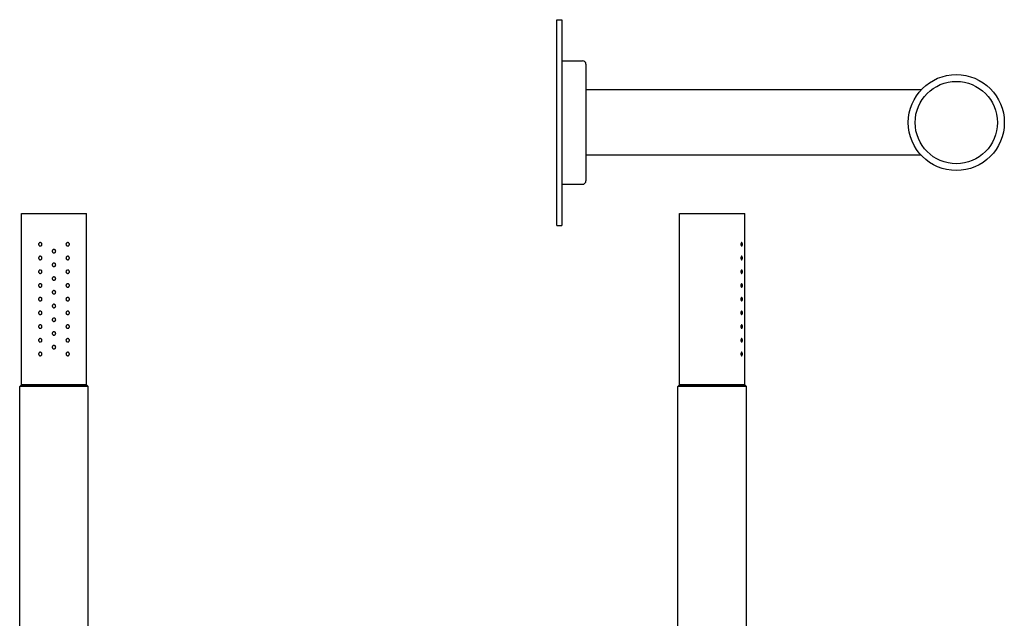
# Model space of a CAD drawing. Extents: x -73 to 858, y 447 to 1095.
# Drawn here: x 489 to 776, y 921 to 1095 of the extents above; entities that cross this region are included whole.
import ezdxf

# ---------------------------------------------------------------- set-up
doc = ezdxf.new("R2010")
doc.units = 0
doc.header["$LTSCALE"] = 10
doc.layers.get('0').update_dxf_attribs({"color": 2, "linetype": 'CONTINUOUS'})

msp = doc.modelspace()

# ---------------------------------------------------------------- linework, layer by layer
for p, q in [((645.16, 1035.27), (645.16, 1095.27)), ((645.16, 1095.27), (646.66, 1095.27)), ((646.66, 1095.27), (646.66, 1035.27)), ((646.66, 1083.27), (652.66, 1083.27)), ((653.66, 1082.27), (653.66, 1048.27)), ((751.37, 1074.77), (653.66, 1074.77)), ((751.37, 1055.77), (653.66, 1055.77)), ((646.66, 1047.27), (652.66, 1047.27)), ((489.01, 1038.77), (508.01, 1038.77)), ((489.01, 988.77), (489.01, 1038.77)), ((508.01, 988.77), (508.01, 1038.77)), ((680.96, 1038.77), (690.46, 1038.77)), ((680.96, 988.77), (680.96, 1038.77)), ((690.46, 1038.77), (699.96, 1038.77)), ((699.96, 1028.27), (699.96, 1038.77)), ((645.16, 1035.27), (646.66, 1035.27)), ((699.96, 1024.27), (699.96, 1027.27)), ((699.96, 1020.27), (699.96, 1023.27)), ((699.96, 1016.27), (699.96, 1019.27)), ((699.96, 1012.27), (699.96, 1015.27)), ((699.96, 1008.27), (699.96, 1011.27)), ((699.96, 1004.27), (699.96, 1007.27)), ((699.96, 1000.27), (699.96, 1003.27)), ((699.96, 988.77), (699.96, 999.27)), ((489.01, 988.77), (488.51, 988.27)), ((508.51, 988.27), (488.51, 988.27)), ((488.51, 872.77), (488.51, 988.27)), ((489.01, 988.77), (508.01, 988.77)), ((508.01, 988.77), (489.01, 988.77)), ((508.01, 988.77), (508.51, 988.27)), ((508.51, 872.77), (508.51, 988.27)), ((680.96, 988.77), (680.46, 988.27)), ((690.46, 988.27), (680.46, 988.27)), ((680.46, 912.77), (680.46, 988.27)), ((680.96, 988.77), (690.46, 988.77)), ((690.46, 988.77), (680.96, 988.77)), ((690.46, 988.77), (699.96, 988.77)), ((699.96, 988.77), (690.46, 988.77)), ((700.46, 988.27), (690.46, 988.27)), ((699.96, 988.77), (700.46, 988.27)), ((700.46, 915.77), (700.46, 988.27))]:
    msp.add_line(p, q)
for radius in [14, 12]:
    msp.add_circle((761.66, 1065.27), radius)
for centre, start, end in [((652.66, 1082.27), 0, 90), ((652.66, 1048.27), 270, 0)]:
    msp.add_arc(centre, 1, start, end)
for points, knots in [([(495.01, 1029.77), (495.01, 1029.71), (495, 1029.64), (494.95, 1029.52), (494.91, 1029.46), (494.83, 1029.37), (494.77, 1029.33), (494.64, 1029.28), (494.58, 1029.27), (494.45, 1029.27), (494.38, 1029.28), (494.26, 1029.33), (494.2, 1029.37), (494.11, 1029.46), (494.07, 1029.52), (494.03, 1029.64), (494.01, 1029.7), (494.01, 1029.83), (494.03, 1029.9), (494.07, 1030.02), (494.11, 1030.07), (494.2, 1030.16), (494.26, 1030.2), (494.38, 1030.25), (494.45, 1030.27), (494.58, 1030.27), (494.64, 1030.26), (494.77, 1030.2), (494.83, 1030.16), (494.91, 1030.07), (494.95, 1030.02), (495, 1029.9), (495.01, 1029.83), (495.01, 1029.77)], [0, 0, 0, 0, 0.187258, 0.187258, 0.374516, 0.374516, 0.581186, 0.581186, 0.787856, 0.787856, 0.998956, 0.998956, 1.210056, 1.210056, 1.397861, 1.397861, 1.585666, 1.585666, 1.77347, 1.77347, 1.961275, 1.961275, 2.172375, 2.172375, 2.383475, 2.383475, 2.590145, 2.590145, 2.796815, 2.796815, 2.984073, 2.984073, 3.171331, 3.171331, 3.171331, 3.171331]), ([(499.01, 1027.77), (499.01, 1027.7), (499, 1027.64), (498.95, 1027.51), (498.91, 1027.46), (498.82, 1027.37), (498.77, 1027.33), (498.64, 1027.28), (498.58, 1027.27), (498.45, 1027.27), (498.38, 1027.28), (498.26, 1027.33), (498.2, 1027.37), (498.12, 1027.46), (498.08, 1027.51), (498.03, 1027.64), (498.01, 1027.7), (498.01, 1027.83), (498.03, 1027.9), (498.08, 1028.02), (498.12, 1028.08), (498.2, 1028.17), (498.26, 1028.2), (498.38, 1028.25), (498.45, 1028.27), (498.58, 1028.27), (498.64, 1028.25), (498.77, 1028.2), (498.82, 1028.17), (498.91, 1028.08), (498.95, 1028.02), (499, 1027.9), (499.01, 1027.83), (499.01, 1027.77)], [0, 0, 0, 0, 0.188381, 0.188381, 0.376761, 0.376761, 0.565142, 0.565142, 0.753523, 0.753523, 0.941903, 0.941903, 1.130284, 1.130284, 1.318665, 1.318665, 1.507045, 1.507045, 1.695426, 1.695426, 1.883807, 1.883807, 2.072188, 2.072188, 2.260568, 2.260568, 2.448949, 2.448949, 2.637329, 2.637329, 2.82571, 2.82571, 3.014091, 3.014091, 3.014091, 3.014091]), ([(503.01, 1029.77), (503.01, 1029.7), (503, 1029.64), (502.95, 1029.52), (502.92, 1029.46), (502.83, 1029.37), (502.77, 1029.33), (502.64, 1029.28), (502.58, 1029.27), (502.45, 1029.27), (502.38, 1029.28), (502.26, 1029.33), (502.2, 1029.37), (502.11, 1029.46), (502.07, 1029.52), (502.03, 1029.64), (502.01, 1029.71), (502.01, 1029.83), (502.03, 1029.9), (502.07, 1030.02), (502.11, 1030.07), (502.2, 1030.16), (502.26, 1030.2), (502.38, 1030.26), (502.45, 1030.27), (502.58, 1030.27), (502.64, 1030.25), (502.77, 1030.2), (502.83, 1030.16), (502.92, 1030.07), (502.95, 1030.02), (503, 1029.9), (503.01, 1029.83), (503.01, 1029.77)], [0, 0, 0, 0, 0.187805, 0.187805, 0.37561, 0.37561, 0.58671, 0.58671, 0.797809, 0.797809, 1.004479, 1.004479, 1.21115, 1.21115, 1.398408, 1.398408, 1.585666, 1.585666, 1.772923, 1.772923, 1.960181, 1.960181, 2.166852, 2.166852, 2.373522, 2.373522, 2.584621, 2.584621, 2.795721, 2.795721, 2.983526, 2.983526, 3.171331, 3.171331, 3.171331, 3.171331]), ([(699.29, 1029.77), (699.29, 1029.71), (699.28, 1029.64), (699.26, 1029.52), (699.25, 1029.46), (699.21, 1029.37), (699.19, 1029.33), (699.13, 1029.28), (699.1, 1029.27), (699.04, 1029.27), (699.01, 1029.28), (698.95, 1029.33), (698.92, 1029.37), (698.88, 1029.46), (698.86, 1029.52), (698.83, 1029.64), (698.82, 1029.7), (698.82, 1029.83), (698.83, 1029.9), (698.86, 1030.02), (698.88, 1030.07), (698.92, 1030.16), (698.95, 1030.2), (699.01, 1030.25), (699.04, 1030.27), (699.1, 1030.27), (699.13, 1030.26), (699.19, 1030.2), (699.21, 1030.16), (699.25, 1030.07), (699.26, 1030.02), (699.28, 1029.9), (699.29, 1029.83), (699.29, 1029.77)], [0, 0, 0, 0, 0.187258, 0.187258, 0.374516, 0.374516, 0.581186, 0.581186, 0.787856, 0.787856, 0.998956, 0.998956, 1.210056, 1.210056, 1.397861, 1.397861, 1.585666, 1.585666, 1.77347, 1.77347, 1.961275, 1.961275, 2.172375, 2.172375, 2.383475, 2.383475, 2.590145, 2.590145, 2.796815, 2.796815, 2.984073, 2.984073, 3.171331, 3.171331, 3.171331, 3.171331]), ([(699.96, 1027.27), (699.96, 1027.27), (699.96, 1027.28), (699.95, 1027.33), (699.95, 1027.37), (699.95, 1027.46), (699.95, 1027.51), (699.95, 1027.64), (699.94, 1027.7), (699.94, 1027.83), (699.95, 1027.9), (699.95, 1028.02), (699.95, 1028.08), (699.95, 1028.17), (699.95, 1028.2), (699.96, 1028.25), (699.96, 1028.27), (699.96, 1028.27)], [0.753523, 0.753523, 0.753523, 0.753523, 0.941903, 0.941903, 1.130284, 1.130284, 1.318665, 1.318665, 1.507045, 1.507045, 1.695426, 1.695426, 1.883807, 1.883807, 2.072188, 2.072188, 2.260568, 2.260568, 2.260568, 2.260568]), ([(495.01, 1025.77), (495.01, 1025.71), (495, 1025.64), (494.95, 1025.52), (494.91, 1025.46), (494.83, 1025.37), (494.77, 1025.33), (494.64, 1025.28), (494.58, 1025.27), (494.45, 1025.27), (494.38, 1025.28), (494.26, 1025.33), (494.2, 1025.37), (494.11, 1025.46), (494.07, 1025.52), (494.03, 1025.64), (494.01, 1025.7), (494.01, 1025.83), (494.03, 1025.9), (494.07, 1026.02), (494.11, 1026.07), (494.2, 1026.16), (494.26, 1026.2), (494.38, 1026.25), (494.45, 1026.27), (494.58, 1026.27), (494.64, 1026.26), (494.77, 1026.2), (494.83, 1026.16), (494.91, 1026.07), (494.95, 1026.02), (495, 1025.9), (495.01, 1025.83), (495.01, 1025.77)], [0, 0, 0, 0, 0.187258, 0.187258, 0.374516, 0.374516, 0.581186, 0.581186, 0.787856, 0.787856, 0.998956, 0.998956, 1.210056, 1.210056, 1.397861, 1.397861, 1.585666, 1.585666, 1.77347, 1.77347, 1.961275, 1.961275, 2.172375, 2.172375, 2.383475, 2.383475, 2.590145, 2.590145, 2.796815, 2.796815, 2.984073, 2.984073, 3.171331, 3.171331, 3.171331, 3.171331]), ([(503.01, 1025.77), (503.01, 1025.7), (503, 1025.64), (502.95, 1025.52), (502.92, 1025.46), (502.83, 1025.37), (502.77, 1025.33), (502.64, 1025.28), (502.58, 1025.27), (502.45, 1025.27), (502.38, 1025.28), (502.26, 1025.33), (502.2, 1025.37), (502.11, 1025.46), (502.07, 1025.52), (502.03, 1025.64), (502.01, 1025.71), (502.01, 1025.83), (502.03, 1025.9), (502.07, 1026.02), (502.11, 1026.07), (502.2, 1026.16), (502.26, 1026.2), (502.38, 1026.26), (502.45, 1026.27), (502.58, 1026.27), (502.64, 1026.25), (502.77, 1026.2), (502.83, 1026.16), (502.92, 1026.07), (502.95, 1026.02), (503, 1025.9), (503.01, 1025.83), (503.01, 1025.77)], [0, 0, 0, 0, 0.187805, 0.187805, 0.37561, 0.37561, 0.58671, 0.58671, 0.797809, 0.797809, 1.004479, 1.004479, 1.21115, 1.21115, 1.398408, 1.398408, 1.585666, 1.585666, 1.772923, 1.772923, 1.960181, 1.960181, 2.166852, 2.166852, 2.373522, 2.373522, 2.584621, 2.584621, 2.795721, 2.795721, 2.983526, 2.983526, 3.171331, 3.171331, 3.171331, 3.171331]), ([(699.29, 1025.77), (699.29, 1025.71), (699.28, 1025.64), (699.26, 1025.52), (699.25, 1025.46), (699.21, 1025.37), (699.19, 1025.33), (699.13, 1025.28), (699.1, 1025.27), (699.04, 1025.27), (699.01, 1025.28), (698.95, 1025.33), (698.92, 1025.37), (698.88, 1025.46), (698.86, 1025.52), (698.83, 1025.64), (698.82, 1025.7), (698.82, 1025.83), (698.83, 1025.9), (698.86, 1026.02), (698.88, 1026.07), (698.92, 1026.16), (698.95, 1026.2), (699.01, 1026.25), (699.04, 1026.27), (699.1, 1026.27), (699.13, 1026.26), (699.19, 1026.2), (699.21, 1026.16), (699.25, 1026.07), (699.26, 1026.02), (699.28, 1025.9), (699.29, 1025.83), (699.29, 1025.77)], [0, 0, 0, 0, 0.187258, 0.187258, 0.374516, 0.374516, 0.581186, 0.581186, 0.787856, 0.787856, 0.998956, 0.998956, 1.210056, 1.210056, 1.397861, 1.397861, 1.585666, 1.585666, 1.77347, 1.77347, 1.961275, 1.961275, 2.172375, 2.172375, 2.383475, 2.383475, 2.590145, 2.590145, 2.796815, 2.796815, 2.984073, 2.984073, 3.171331, 3.171331, 3.171331, 3.171331]), ([(495.01, 1021.77), (495.01, 1021.71), (495, 1021.64), (494.95, 1021.52), (494.91, 1021.46), (494.83, 1021.37), (494.77, 1021.33), (494.64, 1021.28), (494.58, 1021.27), (494.45, 1021.27), (494.38, 1021.28), (494.26, 1021.33), (494.2, 1021.37), (494.11, 1021.46), (494.07, 1021.52), (494.03, 1021.64), (494.01, 1021.7), (494.01, 1021.83), (494.03, 1021.9), (494.07, 1022.02), (494.11, 1022.07), (494.2, 1022.16), (494.26, 1022.2), (494.38, 1022.25), (494.45, 1022.27), (494.58, 1022.27), (494.64, 1022.26), (494.77, 1022.2), (494.83, 1022.16), (494.91, 1022.07), (494.95, 1022.02), (495, 1021.9), (495.01, 1021.83), (495.01, 1021.77)], [0, 0, 0, 0, 0.187258, 0.187258, 0.374516, 0.374516, 0.581186, 0.581186, 0.787856, 0.787856, 0.998956, 0.998956, 1.210056, 1.210056, 1.397861, 1.397861, 1.585666, 1.585666, 1.77347, 1.77347, 1.961275, 1.961275, 2.172375, 2.172375, 2.383475, 2.383475, 2.590145, 2.590145, 2.796815, 2.796815, 2.984073, 2.984073, 3.171331, 3.171331, 3.171331, 3.171331]), ([(499.01, 1023.77), (499.01, 1023.7), (499, 1023.64), (498.95, 1023.51), (498.91, 1023.46), (498.82, 1023.37), (498.77, 1023.33), (498.64, 1023.28), (498.58, 1023.27), (498.45, 1023.27), (498.38, 1023.28), (498.26, 1023.33), (498.2, 1023.37), (498.12, 1023.46), (498.08, 1023.51), (498.03, 1023.64), (498.01, 1023.7), (498.01, 1023.83), (498.03, 1023.9), (498.08, 1024.02), (498.12, 1024.08), (498.2, 1024.17), (498.26, 1024.2), (498.38, 1024.25), (498.45, 1024.27), (498.58, 1024.27), (498.64, 1024.25), (498.77, 1024.2), (498.82, 1024.17), (498.91, 1024.08), (498.95, 1024.02), (499, 1023.9), (499.01, 1023.83), (499.01, 1023.77)], [0, 0, 0, 0, 0.188381, 0.188381, 0.376761, 0.376761, 0.565142, 0.565142, 0.753523, 0.753523, 0.941903, 0.941903, 1.130284, 1.130284, 1.318665, 1.318665, 1.507045, 1.507045, 1.695426, 1.695426, 1.883807, 1.883807, 2.072188, 2.072188, 2.260568, 2.260568, 2.448949, 2.448949, 2.637329, 2.637329, 2.82571, 2.82571, 3.014091, 3.014091, 3.014091, 3.014091]), ([(503.01, 1021.77), (503.01, 1021.7), (503, 1021.64), (502.95, 1021.52), (502.92, 1021.46), (502.83, 1021.37), (502.77, 1021.33), (502.64, 1021.28), (502.58, 1021.27), (502.45, 1021.27), (502.38, 1021.28), (502.26, 1021.33), (502.2, 1021.37), (502.11, 1021.46), (502.07, 1021.52), (502.03, 1021.64), (502.01, 1021.71), (502.01, 1021.83), (502.03, 1021.9), (502.07, 1022.02), (502.11, 1022.07), (502.2, 1022.16), (502.26, 1022.2), (502.38, 1022.26), (502.45, 1022.27), (502.58, 1022.27), (502.64, 1022.25), (502.77, 1022.2), (502.83, 1022.16), (502.92, 1022.07), (502.95, 1022.02), (503, 1021.9), (503.01, 1021.83), (503.01, 1021.77)], [0, 0, 0, 0, 0.187805, 0.187805, 0.37561, 0.37561, 0.58671, 0.58671, 0.797809, 0.797809, 1.004479, 1.004479, 1.21115, 1.21115, 1.398408, 1.398408, 1.585666, 1.585666, 1.772923, 1.772923, 1.960181, 1.960181, 2.166852, 2.166852, 2.373522, 2.373522, 2.584621, 2.584621, 2.795721, 2.795721, 2.983526, 2.983526, 3.171331, 3.171331, 3.171331, 3.171331]), ([(699.29, 1021.77), (699.29, 1021.71), (699.28, 1021.64), (699.26, 1021.52), (699.25, 1021.46), (699.21, 1021.37), (699.19, 1021.33), (699.13, 1021.28), (699.1, 1021.27), (699.04, 1021.27), (699.01, 1021.28), (698.95, 1021.33), (698.92, 1021.37), (698.88, 1021.46), (698.86, 1021.52), (698.83, 1021.64), (698.82, 1021.7), (698.82, 1021.83), (698.83, 1021.9), (698.86, 1022.02), (698.88, 1022.07), (698.92, 1022.16), (698.95, 1022.2), (699.01, 1022.25), (699.04, 1022.27), (699.1, 1022.27), (699.13, 1022.26), (699.19, 1022.2), (699.21, 1022.16), (699.25, 1022.07), (699.26, 1022.02), (699.28, 1021.9), (699.29, 1021.83), (699.29, 1021.77)], [0, 0, 0, 0, 0.187258, 0.187258, 0.374516, 0.374516, 0.581186, 0.581186, 0.787856, 0.787856, 0.998956, 0.998956, 1.210056, 1.210056, 1.397861, 1.397861, 1.585666, 1.585666, 1.77347, 1.77347, 1.961275, 1.961275, 2.172375, 2.172375, 2.383475, 2.383475, 2.590145, 2.590145, 2.796815, 2.796815, 2.984073, 2.984073, 3.171331, 3.171331, 3.171331, 3.171331]), ([(699.96, 1023.27), (699.96, 1023.27), (699.96, 1023.28), (699.95, 1023.33), (699.95, 1023.37), (699.95, 1023.46), (699.95, 1023.51), (699.95, 1023.64), (699.94, 1023.7), (699.94, 1023.83), (699.95, 1023.9), (699.95, 1024.02), (699.95, 1024.08), (699.95, 1024.17), (699.95, 1024.2), (699.96, 1024.25), (699.96, 1024.27), (699.96, 1024.27)], [0.753523, 0.753523, 0.753523, 0.753523, 0.941903, 0.941903, 1.130284, 1.130284, 1.318665, 1.318665, 1.507045, 1.507045, 1.695426, 1.695426, 1.883807, 1.883807, 2.072188, 2.072188, 2.260568, 2.260568, 2.260568, 2.260568]), ([(499.01, 1019.77), (499.01, 1019.7), (499, 1019.64), (498.95, 1019.51), (498.91, 1019.46), (498.82, 1019.37), (498.77, 1019.33), (498.64, 1019.28), (498.58, 1019.27), (498.45, 1019.27), (498.38, 1019.28), (498.26, 1019.33), (498.2, 1019.37), (498.12, 1019.46), (498.08, 1019.51), (498.03, 1019.64), (498.01, 1019.7), (498.01, 1019.83), (498.03, 1019.9), (498.08, 1020.02), (498.12, 1020.08), (498.2, 1020.17), (498.26, 1020.2), (498.38, 1020.25), (498.45, 1020.27), (498.58, 1020.27), (498.64, 1020.25), (498.77, 1020.2), (498.82, 1020.17), (498.91, 1020.08), (498.95, 1020.02), (499, 1019.9), (499.01, 1019.83), (499.01, 1019.77)], [0, 0, 0, 0, 0.188381, 0.188381, 0.376761, 0.376761, 0.565142, 0.565142, 0.753523, 0.753523, 0.941903, 0.941903, 1.130284, 1.130284, 1.318665, 1.318665, 1.507045, 1.507045, 1.695426, 1.695426, 1.883807, 1.883807, 2.072188, 2.072188, 2.260568, 2.260568, 2.448949, 2.448949, 2.637329, 2.637329, 2.82571, 2.82571, 3.014091, 3.014091, 3.014091, 3.014091]), ([(699.96, 1019.27), (699.96, 1019.27), (699.96, 1019.28), (699.95, 1019.33), (699.95, 1019.37), (699.95, 1019.46), (699.95, 1019.51), (699.95, 1019.64), (699.94, 1019.7), (699.94, 1019.83), (699.95, 1019.9), (699.95, 1020.02), (699.95, 1020.08), (699.95, 1020.17), (699.95, 1020.2), (699.96, 1020.25), (699.96, 1020.27), (699.96, 1020.27)], [0.753523, 0.753523, 0.753523, 0.753523, 0.941903, 0.941903, 1.130284, 1.130284, 1.318665, 1.318665, 1.507045, 1.507045, 1.695426, 1.695426, 1.883807, 1.883807, 2.072188, 2.072188, 2.260568, 2.260568, 2.260568, 2.260568]), ([(495.01, 1017.77), (495.01, 1017.71), (495, 1017.64), (494.95, 1017.52), (494.91, 1017.46), (494.83, 1017.37), (494.77, 1017.33), (494.64, 1017.28), (494.58, 1017.27), (494.45, 1017.27), (494.38, 1017.28), (494.26, 1017.33), (494.2, 1017.37), (494.11, 1017.46), (494.07, 1017.52), (494.03, 1017.64), (494.01, 1017.7), (494.01, 1017.83), (494.03, 1017.9), (494.07, 1018.02), (494.11, 1018.07), (494.2, 1018.16), (494.26, 1018.2), (494.38, 1018.25), (494.45, 1018.27), (494.58, 1018.27), (494.64, 1018.26), (494.77, 1018.2), (494.83, 1018.16), (494.91, 1018.07), (494.95, 1018.02), (495, 1017.9), (495.01, 1017.83), (495.01, 1017.77)], [0, 0, 0, 0, 0.187258, 0.187258, 0.374516, 0.374516, 0.581186, 0.581186, 0.787856, 0.787856, 0.998956, 0.998956, 1.210056, 1.210056, 1.397861, 1.397861, 1.585666, 1.585666, 1.77347, 1.77347, 1.961275, 1.961275, 2.172375, 2.172375, 2.383475, 2.383475, 2.590145, 2.590145, 2.796815, 2.796815, 2.984073, 2.984073, 3.171331, 3.171331, 3.171331, 3.171331]), ([(503.01, 1017.77), (503.01, 1017.7), (503, 1017.64), (502.95, 1017.52), (502.92, 1017.46), (502.83, 1017.37), (502.77, 1017.33), (502.64, 1017.28), (502.58, 1017.27), (502.45, 1017.27), (502.38, 1017.28), (502.26, 1017.33), (502.2, 1017.37), (502.11, 1017.46), (502.07, 1017.52), (502.03, 1017.64), (502.01, 1017.71), (502.01, 1017.83), (502.03, 1017.9), (502.07, 1018.02), (502.11, 1018.07), (502.2, 1018.16), (502.26, 1018.2), (502.38, 1018.26), (502.45, 1018.27), (502.58, 1018.27), (502.64, 1018.25), (502.77, 1018.2), (502.83, 1018.16), (502.92, 1018.07), (502.95, 1018.02), (503, 1017.9), (503.01, 1017.83), (503.01, 1017.77)], [0, 0, 0, 0, 0.187805, 0.187805, 0.37561, 0.37561, 0.58671, 0.58671, 0.797809, 0.797809, 1.004479, 1.004479, 1.21115, 1.21115, 1.398408, 1.398408, 1.585666, 1.585666, 1.772923, 1.772923, 1.960181, 1.960181, 2.166852, 2.166852, 2.373522, 2.373522, 2.584621, 2.584621, 2.795721, 2.795721, 2.983526, 2.983526, 3.171331, 3.171331, 3.171331, 3.171331]), ([(699.29, 1017.77), (699.29, 1017.71), (699.28, 1017.64), (699.26, 1017.52), (699.25, 1017.46), (699.21, 1017.37), (699.19, 1017.33), (699.13, 1017.28), (699.1, 1017.27), (699.04, 1017.27), (699.01, 1017.28), (698.95, 1017.33), (698.92, 1017.37), (698.88, 1017.46), (698.86, 1017.52), (698.83, 1017.64), (698.82, 1017.7), (698.82, 1017.83), (698.83, 1017.9), (698.86, 1018.02), (698.88, 1018.07), (698.92, 1018.16), (698.95, 1018.2), (699.01, 1018.25), (699.04, 1018.27), (699.1, 1018.27), (699.13, 1018.26), (699.19, 1018.2), (699.21, 1018.16), (699.25, 1018.07), (699.26, 1018.02), (699.28, 1017.9), (699.29, 1017.83), (699.29, 1017.77)], [0, 0, 0, 0, 0.187258, 0.187258, 0.374516, 0.374516, 0.581186, 0.581186, 0.787856, 0.787856, 0.998956, 0.998956, 1.210056, 1.210056, 1.397861, 1.397861, 1.585666, 1.585666, 1.77347, 1.77347, 1.961275, 1.961275, 2.172375, 2.172375, 2.383475, 2.383475, 2.590145, 2.590145, 2.796815, 2.796815, 2.984073, 2.984073, 3.171331, 3.171331, 3.171331, 3.171331]), ([(495.01, 1013.77), (495.01, 1013.71), (495, 1013.64), (494.95, 1013.52), (494.91, 1013.46), (494.83, 1013.37), (494.77, 1013.33), (494.64, 1013.28), (494.58, 1013.27), (494.45, 1013.27), (494.38, 1013.28), (494.26, 1013.33), (494.2, 1013.37), (494.11, 1013.46), (494.07, 1013.52), (494.03, 1013.64), (494.01, 1013.7), (494.01, 1013.83), (494.03, 1013.9), (494.07, 1014.02), (494.11, 1014.07), (494.2, 1014.16), (494.26, 1014.2), (494.38, 1014.25), (494.45, 1014.27), (494.58, 1014.27), (494.64, 1014.26), (494.77, 1014.2), (494.83, 1014.16), (494.91, 1014.07), (494.95, 1014.02), (495, 1013.9), (495.01, 1013.83), (495.01, 1013.77)], [0, 0, 0, 0, 0.187258, 0.187258, 0.374516, 0.374516, 0.581186, 0.581186, 0.787856, 0.787856, 0.998956, 0.998956, 1.210056, 1.210056, 1.397861, 1.397861, 1.585666, 1.585666, 1.77347, 1.77347, 1.961275, 1.961275, 2.172375, 2.172375, 2.383475, 2.383475, 2.590145, 2.590145, 2.796815, 2.796815, 2.984073, 2.984073, 3.171331, 3.171331, 3.171331, 3.171331]), ([(499.01, 1015.77), (499.01, 1015.7), (499, 1015.64), (498.95, 1015.51), (498.91, 1015.46), (498.82, 1015.37), (498.77, 1015.33), (498.64, 1015.28), (498.58, 1015.27), (498.45, 1015.27), (498.38, 1015.28), (498.26, 1015.33), (498.2, 1015.37), (498.12, 1015.46), (498.08, 1015.51), (498.03, 1015.64), (498.01, 1015.7), (498.01, 1015.83), (498.03, 1015.9), (498.08, 1016.02), (498.12, 1016.08), (498.2, 1016.17), (498.26, 1016.2), (498.38, 1016.25), (498.45, 1016.27), (498.58, 1016.27), (498.64, 1016.25), (498.77, 1016.2), (498.82, 1016.17), (498.91, 1016.08), (498.95, 1016.02), (499, 1015.9), (499.01, 1015.83), (499.01, 1015.77)], [0, 0, 0, 0, 0.188381, 0.188381, 0.376761, 0.376761, 0.565142, 0.565142, 0.753523, 0.753523, 0.941903, 0.941903, 1.130284, 1.130284, 1.318665, 1.318665, 1.507045, 1.507045, 1.695426, 1.695426, 1.883807, 1.883807, 2.072188, 2.072188, 2.260568, 2.260568, 2.448949, 2.448949, 2.637329, 2.637329, 2.82571, 2.82571, 3.014091, 3.014091, 3.014091, 3.014091]), ([(503.01, 1013.77), (503.01, 1013.7), (503, 1013.64), (502.95, 1013.52), (502.92, 1013.46), (502.83, 1013.37), (502.77, 1013.33), (502.64, 1013.28), (502.58, 1013.27), (502.45, 1013.27), (502.38, 1013.28), (502.26, 1013.33), (502.2, 1013.37), (502.11, 1013.46), (502.07, 1013.52), (502.03, 1013.64), (502.01, 1013.71), (502.01, 1013.83), (502.03, 1013.9), (502.07, 1014.02), (502.11, 1014.07), (502.2, 1014.16), (502.26, 1014.2), (502.38, 1014.26), (502.45, 1014.27), (502.58, 1014.27), (502.64, 1014.25), (502.77, 1014.2), (502.83, 1014.16), (502.92, 1014.07), (502.95, 1014.02), (503, 1013.9), (503.01, 1013.83), (503.01, 1013.77)], [0, 0, 0, 0, 0.187805, 0.187805, 0.37561, 0.37561, 0.58671, 0.58671, 0.797809, 0.797809, 1.004479, 1.004479, 1.21115, 1.21115, 1.398408, 1.398408, 1.585666, 1.585666, 1.772923, 1.772923, 1.960181, 1.960181, 2.166852, 2.166852, 2.373522, 2.373522, 2.584621, 2.584621, 2.795721, 2.795721, 2.983526, 2.983526, 3.171331, 3.171331, 3.171331, 3.171331]), ([(699.29, 1013.77), (699.29, 1013.71), (699.28, 1013.64), (699.26, 1013.52), (699.25, 1013.46), (699.21, 1013.37), (699.19, 1013.33), (699.13, 1013.28), (699.1, 1013.27), (699.04, 1013.27), (699.01, 1013.28), (698.95, 1013.33), (698.92, 1013.37), (698.88, 1013.46), (698.86, 1013.52), (698.83, 1013.64), (698.82, 1013.7), (698.82, 1013.83), (698.83, 1013.9), (698.86, 1014.02), (698.88, 1014.07), (698.92, 1014.16), (698.95, 1014.2), (699.01, 1014.25), (699.04, 1014.27), (699.1, 1014.27), (699.13, 1014.26), (699.19, 1014.2), (699.21, 1014.16), (699.25, 1014.07), (699.26, 1014.02), (699.28, 1013.9), (699.29, 1013.83), (699.29, 1013.77)], [0, 0, 0, 0, 0.187258, 0.187258, 0.374516, 0.374516, 0.581186, 0.581186, 0.787856, 0.787856, 0.998956, 0.998956, 1.210056, 1.210056, 1.397861, 1.397861, 1.585666, 1.585666, 1.77347, 1.77347, 1.961275, 1.961275, 2.172375, 2.172375, 2.383475, 2.383475, 2.590145, 2.590145, 2.796815, 2.796815, 2.984073, 2.984073, 3.171331, 3.171331, 3.171331, 3.171331]), ([(699.96, 1015.27), (699.96, 1015.27), (699.96, 1015.28), (699.95, 1015.33), (699.95, 1015.37), (699.95, 1015.46), (699.95, 1015.51), (699.95, 1015.64), (699.94, 1015.7), (699.94, 1015.83), (699.95, 1015.9), (699.95, 1016.02), (699.95, 1016.08), (699.95, 1016.17), (699.95, 1016.2), (699.96, 1016.25), (699.96, 1016.27), (699.96, 1016.27)], [0.753523, 0.753523, 0.753523, 0.753523, 0.941903, 0.941903, 1.130284, 1.130284, 1.318665, 1.318665, 1.507045, 1.507045, 1.695426, 1.695426, 1.883807, 1.883807, 2.072188, 2.072188, 2.260568, 2.260568, 2.260568, 2.260568]), ([(499.01, 1011.77), (499.01, 1011.7), (499, 1011.64), (498.95, 1011.51), (498.91, 1011.46), (498.82, 1011.37), (498.77, 1011.33), (498.64, 1011.28), (498.58, 1011.27), (498.45, 1011.27), (498.38, 1011.28), (498.26, 1011.33), (498.2, 1011.37), (498.12, 1011.46), (498.08, 1011.51), (498.03, 1011.64), (498.01, 1011.7), (498.01, 1011.83), (498.03, 1011.9), (498.08, 1012.02), (498.12, 1012.08), (498.2, 1012.17), (498.26, 1012.2), (498.38, 1012.25), (498.45, 1012.27), (498.58, 1012.27), (498.64, 1012.25), (498.77, 1012.2), (498.82, 1012.17), (498.91, 1012.08), (498.95, 1012.02), (499, 1011.9), (499.01, 1011.83), (499.01, 1011.77)], [0, 0, 0, 0, 0.188381, 0.188381, 0.376761, 0.376761, 0.565142, 0.565142, 0.753523, 0.753523, 0.941903, 0.941903, 1.130284, 1.130284, 1.318665, 1.318665, 1.507045, 1.507045, 1.695426, 1.695426, 1.883807, 1.883807, 2.072188, 2.072188, 2.260568, 2.260568, 2.448949, 2.448949, 2.637329, 2.637329, 2.82571, 2.82571, 3.014091, 3.014091, 3.014091, 3.014091]), ([(699.96, 1011.27), (699.96, 1011.27), (699.96, 1011.28), (699.95, 1011.33), (699.95, 1011.37), (699.95, 1011.46), (699.95, 1011.51), (699.95, 1011.64), (699.94, 1011.7), (699.94, 1011.83), (699.95, 1011.9), (699.95, 1012.02), (699.95, 1012.08), (699.95, 1012.17), (699.95, 1012.2), (699.96, 1012.25), (699.96, 1012.27), (699.96, 1012.27)], [0.753523, 0.753523, 0.753523, 0.753523, 0.941903, 0.941903, 1.130284, 1.130284, 1.318665, 1.318665, 1.507045, 1.507045, 1.695426, 1.695426, 1.883807, 1.883807, 2.072188, 2.072188, 2.260568, 2.260568, 2.260568, 2.260568]), ([(495.01, 1009.77), (495.01, 1009.7), (495, 1009.64), (494.95, 1009.51), (494.91, 1009.46), (494.82, 1009.37), (494.76, 1009.33), (494.64, 1009.28), (494.57, 1009.27), (494.45, 1009.27), (494.38, 1009.28), (494.26, 1009.33), (494.2, 1009.37), (494.12, 1009.46), (494.08, 1009.51), (494.03, 1009.64), (494.01, 1009.7), (494.01, 1009.83), (494.03, 1009.9), (494.07, 1010.02), (494.11, 1010.07), (494.2, 1010.16), (494.26, 1010.2), (494.38, 1010.25), (494.45, 1010.27), (494.58, 1010.27), (494.64, 1010.26), (494.77, 1010.2), (494.83, 1010.16), (494.91, 1010.07), (494.95, 1010.02), (495, 1009.9), (495.01, 1009.83), (495.01, 1009.77)], [0, 0, 0, 0, 0.191594, 0.191594, 0.383187, 0.383187, 0.585533, 0.585533, 0.787878, 0.787878, 0.993167, 0.993167, 1.198457, 1.198457, 1.392106, 1.392106, 1.585755, 1.585755, 1.77356, 1.77356, 1.961365, 1.961365, 2.172464, 2.172464, 2.383564, 2.383564, 2.590234, 2.590234, 2.796904, 2.796904, 2.984162, 2.984162, 3.17142, 3.17142, 3.17142, 3.17142]), ([(499.01, 1007.77), (499.01, 1007.7), (499, 1007.64), (498.95, 1007.51), (498.91, 1007.46), (498.82, 1007.37), (498.77, 1007.33), (498.64, 1007.28), (498.58, 1007.27), (498.45, 1007.27), (498.38, 1007.28), (498.26, 1007.33), (498.2, 1007.37), (498.12, 1007.46), (498.08, 1007.51), (498.03, 1007.64), (498.01, 1007.7), (498.01, 1007.83), (498.03, 1007.9), (498.08, 1008.02), (498.12, 1008.08), (498.2, 1008.17), (498.26, 1008.2), (498.38, 1008.25), (498.45, 1008.27), (498.58, 1008.27), (498.64, 1008.25), (498.77, 1008.2), (498.82, 1008.17), (498.91, 1008.08), (498.95, 1008.02), (499, 1007.9), (499.01, 1007.83), (499.01, 1007.77)], [0, 0, 0, 0, 0.188381, 0.188381, 0.376761, 0.376761, 0.565142, 0.565142, 0.753523, 0.753523, 0.941903, 0.941903, 1.130284, 1.130284, 1.318665, 1.318665, 1.507045, 1.507045, 1.695426, 1.695426, 1.883807, 1.883807, 2.072188, 2.072188, 2.260568, 2.260568, 2.448949, 2.448949, 2.637329, 2.637329, 2.82571, 2.82571, 3.014091, 3.014091, 3.014091, 3.014091]), ([(503.01, 1009.77), (503.01, 1009.7), (503, 1009.64), (502.95, 1009.51), (502.91, 1009.46), (502.82, 1009.37), (502.76, 1009.33), (502.64, 1009.28), (502.58, 1009.27), (502.45, 1009.27), (502.39, 1009.28), (502.26, 1009.33), (502.21, 1009.37), (502.12, 1009.46), (502.08, 1009.51), (502.03, 1009.64), (502.01, 1009.7), (502.01, 1009.83), (502.03, 1009.9), (502.07, 1010.02), (502.11, 1010.07), (502.2, 1010.16), (502.26, 1010.2), (502.38, 1010.26), (502.45, 1010.27), (502.58, 1010.27), (502.64, 1010.25), (502.77, 1010.2), (502.83, 1010.16), (502.92, 1010.07), (502.95, 1010.02), (503, 1009.9), (503.01, 1009.83), (503.01, 1009.77)], [0, 0, 0, 0, 0.193649, 0.193649, 0.387298, 0.387298, 0.592587, 0.592587, 0.797877, 0.797877, 1.000222, 1.000222, 1.202568, 1.202568, 1.394161, 1.394161, 1.585755, 1.585755, 1.773013, 1.773013, 1.960271, 1.960271, 2.166941, 2.166941, 2.373611, 2.373611, 2.584711, 2.584711, 2.795811, 2.795811, 2.983616, 2.983616, 3.17142, 3.17142, 3.17142, 3.17142]), ([(699.29, 1009.77), (699.29, 1009.7), (699.28, 1009.64), (699.26, 1009.51), (699.25, 1009.46), (699.21, 1009.37), (699.19, 1009.33), (699.13, 1009.28), (699.1, 1009.27), (699.05, 1009.27), (699.01, 1009.28), (698.95, 1009.33), (698.92, 1009.37), (698.88, 1009.46), (698.86, 1009.51), (698.83, 1009.64), (698.82, 1009.7), (698.82, 1009.83), (698.83, 1009.9), (698.86, 1010.02), (698.88, 1010.07), (698.92, 1010.16), (698.95, 1010.2), (699.01, 1010.25), (699.04, 1010.27), (699.1, 1010.27), (699.13, 1010.26), (699.19, 1010.2), (699.21, 1010.16), (699.25, 1010.07), (699.26, 1010.02), (699.28, 1009.9), (699.29, 1009.83), (699.29, 1009.77)], [0, 0, 0, 0, 0.191594, 0.191594, 0.383187, 0.383187, 0.585533, 0.585533, 0.787878, 0.787878, 0.993167, 0.993167, 1.198457, 1.198457, 1.392106, 1.392106, 1.585755, 1.585755, 1.77356, 1.77356, 1.961365, 1.961365, 2.172464, 2.172464, 2.383564, 2.383564, 2.590234, 2.590234, 2.796904, 2.796904, 2.984162, 2.984162, 3.17142, 3.17142, 3.17142, 3.17142]), ([(699.96, 1007.27), (699.96, 1007.27), (699.96, 1007.28), (699.95, 1007.33), (699.95, 1007.37), (699.95, 1007.46), (699.95, 1007.51), (699.95, 1007.64), (699.94, 1007.7), (699.94, 1007.83), (699.95, 1007.9), (699.95, 1008.02), (699.95, 1008.08), (699.95, 1008.17), (699.95, 1008.2), (699.96, 1008.25), (699.96, 1008.27), (699.96, 1008.27)], [0.753523, 0.753523, 0.753523, 0.753523, 0.941903, 0.941903, 1.130284, 1.130284, 1.318665, 1.318665, 1.507045, 1.507045, 1.695426, 1.695426, 1.883807, 1.883807, 2.072188, 2.072188, 2.260568, 2.260568, 2.260568, 2.260568]), ([(495.01, 1005.77), (495.01, 1005.71), (495, 1005.64), (494.95, 1005.52), (494.91, 1005.46), (494.83, 1005.37), (494.77, 1005.33), (494.64, 1005.28), (494.58, 1005.27), (494.45, 1005.27), (494.38, 1005.28), (494.26, 1005.33), (494.2, 1005.37), (494.11, 1005.46), (494.07, 1005.52), (494.03, 1005.64), (494.01, 1005.7), (494.01, 1005.83), (494.03, 1005.9), (494.07, 1006.02), (494.11, 1006.07), (494.2, 1006.16), (494.26, 1006.2), (494.38, 1006.25), (494.45, 1006.27), (494.58, 1006.27), (494.64, 1006.26), (494.77, 1006.2), (494.83, 1006.16), (494.91, 1006.07), (494.95, 1006.02), (495, 1005.9), (495.01, 1005.83), (495.01, 1005.77)], [0, 0, 0, 0, 0.187258, 0.187258, 0.374516, 0.374516, 0.581186, 0.581186, 0.787856, 0.787856, 0.998956, 0.998956, 1.210056, 1.210056, 1.397861, 1.397861, 1.585666, 1.585666, 1.77347, 1.77347, 1.961275, 1.961275, 2.172375, 2.172375, 2.383475, 2.383475, 2.590145, 2.590145, 2.796815, 2.796815, 2.984073, 2.984073, 3.171331, 3.171331, 3.171331, 3.171331]), ([(503.01, 1005.77), (503.01, 1005.7), (503, 1005.64), (502.95, 1005.52), (502.92, 1005.46), (502.83, 1005.37), (502.77, 1005.33), (502.64, 1005.28), (502.58, 1005.27), (502.45, 1005.27), (502.38, 1005.28), (502.26, 1005.33), (502.2, 1005.37), (502.11, 1005.46), (502.07, 1005.52), (502.03, 1005.64), (502.01, 1005.71), (502.01, 1005.83), (502.03, 1005.9), (502.07, 1006.02), (502.11, 1006.07), (502.2, 1006.16), (502.26, 1006.2), (502.38, 1006.26), (502.45, 1006.27), (502.58, 1006.27), (502.64, 1006.25), (502.77, 1006.2), (502.83, 1006.16), (502.92, 1006.07), (502.95, 1006.02), (503, 1005.9), (503.01, 1005.83), (503.01, 1005.77)], [0, 0, 0, 0, 0.187805, 0.187805, 0.37561, 0.37561, 0.58671, 0.58671, 0.797809, 0.797809, 1.004479, 1.004479, 1.21115, 1.21115, 1.398408, 1.398408, 1.585666, 1.585666, 1.772923, 1.772923, 1.960181, 1.960181, 2.166852, 2.166852, 2.373522, 2.373522, 2.584621, 2.584621, 2.795721, 2.795721, 2.983526, 2.983526, 3.171331, 3.171331, 3.171331, 3.171331]), ([(699.29, 1005.77), (699.29, 1005.71), (699.28, 1005.64), (699.26, 1005.52), (699.25, 1005.46), (699.21, 1005.37), (699.19, 1005.33), (699.13, 1005.28), (699.1, 1005.27), (699.04, 1005.27), (699.01, 1005.28), (698.95, 1005.33), (698.92, 1005.37), (698.88, 1005.46), (698.86, 1005.52), (698.83, 1005.64), (698.82, 1005.7), (698.82, 1005.83), (698.83, 1005.9), (698.86, 1006.02), (698.88, 1006.07), (698.92, 1006.16), (698.95, 1006.2), (699.01, 1006.25), (699.04, 1006.27), (699.1, 1006.27), (699.13, 1006.26), (699.19, 1006.2), (699.21, 1006.16), (699.25, 1006.07), (699.26, 1006.02), (699.28, 1005.9), (699.29, 1005.83), (699.29, 1005.77)], [0, 0, 0, 0, 0.187258, 0.187258, 0.374516, 0.374516, 0.581186, 0.581186, 0.787856, 0.787856, 0.998956, 0.998956, 1.210056, 1.210056, 1.397861, 1.397861, 1.585666, 1.585666, 1.77347, 1.77347, 1.961275, 1.961275, 2.172375, 2.172375, 2.383475, 2.383475, 2.590145, 2.590145, 2.796815, 2.796815, 2.984073, 2.984073, 3.171331, 3.171331, 3.171331, 3.171331]), ([(495.01, 1001.77), (495.01, 1001.71), (495, 1001.64), (494.95, 1001.52), (494.91, 1001.46), (494.83, 1001.37), (494.77, 1001.33), (494.64, 1001.28), (494.58, 1001.27), (494.45, 1001.27), (494.38, 1001.28), (494.26, 1001.33), (494.2, 1001.37), (494.11, 1001.46), (494.07, 1001.52), (494.03, 1001.64), (494.01, 1001.7), (494.01, 1001.83), (494.03, 1001.9), (494.07, 1002.02), (494.11, 1002.07), (494.2, 1002.16), (494.26, 1002.2), (494.38, 1002.25), (494.45, 1002.27), (494.58, 1002.27), (494.64, 1002.26), (494.77, 1002.2), (494.83, 1002.16), (494.91, 1002.07), (494.95, 1002.02), (495, 1001.9), (495.01, 1001.83), (495.01, 1001.77)], [0, 0, 0, 0, 0.187258, 0.187258, 0.374516, 0.374516, 0.581186, 0.581186, 0.787856, 0.787856, 0.998956, 0.998956, 1.210056, 1.210056, 1.397861, 1.397861, 1.585666, 1.585666, 1.77347, 1.77347, 1.961275, 1.961275, 2.172375, 2.172375, 2.383475, 2.383475, 2.590145, 2.590145, 2.796815, 2.796815, 2.984073, 2.984073, 3.171331, 3.171331, 3.171331, 3.171331]), ([(499.01, 1003.77), (499.01, 1003.7), (499, 1003.64), (498.95, 1003.51), (498.91, 1003.46), (498.82, 1003.37), (498.77, 1003.33), (498.64, 1003.28), (498.58, 1003.27), (498.45, 1003.27), (498.38, 1003.28), (498.26, 1003.33), (498.2, 1003.37), (498.12, 1003.46), (498.08, 1003.51), (498.03, 1003.64), (498.01, 1003.7), (498.01, 1003.83), (498.03, 1003.9), (498.08, 1004.02), (498.12, 1004.08), (498.2, 1004.17), (498.26, 1004.2), (498.38, 1004.25), (498.45, 1004.27), (498.58, 1004.27), (498.64, 1004.25), (498.77, 1004.2), (498.82, 1004.17), (498.91, 1004.08), (498.95, 1004.02), (499, 1003.9), (499.01, 1003.83), (499.01, 1003.77)], [0, 0, 0, 0, 0.188381, 0.188381, 0.376761, 0.376761, 0.565142, 0.565142, 0.753523, 0.753523, 0.941903, 0.941903, 1.130284, 1.130284, 1.318665, 1.318665, 1.507045, 1.507045, 1.695426, 1.695426, 1.883807, 1.883807, 2.072188, 2.072188, 2.260568, 2.260568, 2.448949, 2.448949, 2.637329, 2.637329, 2.82571, 2.82571, 3.014091, 3.014091, 3.014091, 3.014091]), ([(503.01, 1001.77), (503.01, 1001.7), (503, 1001.64), (502.95, 1001.52), (502.92, 1001.46), (502.83, 1001.37), (502.77, 1001.33), (502.64, 1001.28), (502.58, 1001.27), (502.45, 1001.27), (502.38, 1001.28), (502.26, 1001.33), (502.2, 1001.37), (502.11, 1001.46), (502.07, 1001.52), (502.03, 1001.64), (502.01, 1001.71), (502.01, 1001.83), (502.03, 1001.9), (502.07, 1002.02), (502.11, 1002.07), (502.2, 1002.16), (502.26, 1002.2), (502.38, 1002.26), (502.45, 1002.27), (502.58, 1002.27), (502.64, 1002.25), (502.77, 1002.2), (502.83, 1002.16), (502.92, 1002.07), (502.95, 1002.02), (503, 1001.9), (503.01, 1001.83), (503.01, 1001.77)], [0, 0, 0, 0, 0.187805, 0.187805, 0.37561, 0.37561, 0.58671, 0.58671, 0.797809, 0.797809, 1.004479, 1.004479, 1.21115, 1.21115, 1.398408, 1.398408, 1.585666, 1.585666, 1.772923, 1.772923, 1.960181, 1.960181, 2.166852, 2.166852, 2.373522, 2.373522, 2.584621, 2.584621, 2.795721, 2.795721, 2.983526, 2.983526, 3.171331, 3.171331, 3.171331, 3.171331]), ([(699.29, 1001.77), (699.29, 1001.71), (699.28, 1001.64), (699.26, 1001.52), (699.25, 1001.46), (699.21, 1001.37), (699.19, 1001.33), (699.13, 1001.28), (699.1, 1001.27), (699.04, 1001.27), (699.01, 1001.28), (698.95, 1001.33), (698.92, 1001.37), (698.88, 1001.46), (698.86, 1001.52), (698.83, 1001.64), (698.82, 1001.7), (698.82, 1001.83), (698.83, 1001.9), (698.86, 1002.02), (698.88, 1002.07), (698.92, 1002.16), (698.95, 1002.2), (699.01, 1002.25), (699.04, 1002.27), (699.1, 1002.27), (699.13, 1002.26), (699.19, 1002.2), (699.21, 1002.16), (699.25, 1002.07), (699.26, 1002.02), (699.28, 1001.9), (699.29, 1001.83), (699.29, 1001.77)], [0, 0, 0, 0, 0.187258, 0.187258, 0.374516, 0.374516, 0.581186, 0.581186, 0.787856, 0.787856, 0.998956, 0.998956, 1.210056, 1.210056, 1.397861, 1.397861, 1.585666, 1.585666, 1.77347, 1.77347, 1.961275, 1.961275, 2.172375, 2.172375, 2.383475, 2.383475, 2.590145, 2.590145, 2.796815, 2.796815, 2.984073, 2.984073, 3.171331, 3.171331, 3.171331, 3.171331]), ([(699.96, 1003.27), (699.96, 1003.27), (699.96, 1003.28), (699.95, 1003.33), (699.95, 1003.37), (699.95, 1003.46), (699.95, 1003.51), (699.95, 1003.64), (699.94, 1003.7), (699.94, 1003.83), (699.95, 1003.9), (699.95, 1004.02), (699.95, 1004.08), (699.95, 1004.17), (699.95, 1004.2), (699.96, 1004.25), (699.96, 1004.27), (699.96, 1004.27)], [0.753523, 0.753523, 0.753523, 0.753523, 0.941903, 0.941903, 1.130284, 1.130284, 1.318665, 1.318665, 1.507045, 1.507045, 1.695426, 1.695426, 1.883807, 1.883807, 2.072188, 2.072188, 2.260568, 2.260568, 2.260568, 2.260568]), ([(499.01, 999.77), (499.01, 999.7), (499, 999.64), (498.95, 999.51), (498.91, 999.46), (498.82, 999.37), (498.77, 999.33), (498.64, 999.28), (498.58, 999.27), (498.45, 999.27), (498.38, 999.28), (498.26, 999.33), (498.2, 999.37), (498.12, 999.46), (498.08, 999.51), (498.03, 999.64), (498.01, 999.7), (498.01, 999.83), (498.03, 999.9), (498.08, 1000.02), (498.12, 1000.08), (498.2, 1000.17), (498.26, 1000.2), (498.38, 1000.25), (498.45, 1000.27), (498.58, 1000.27), (498.64, 1000.25), (498.77, 1000.2), (498.82, 1000.17), (498.91, 1000.08), (498.95, 1000.02), (499, 999.9), (499.01, 999.83), (499.01, 999.77)], [0, 0, 0, 0, 0.188381, 0.188381, 0.376761, 0.376761, 0.565142, 0.565142, 0.753523, 0.753523, 0.941903, 0.941903, 1.130284, 1.130284, 1.318665, 1.318665, 1.507045, 1.507045, 1.695426, 1.695426, 1.883807, 1.883807, 2.072188, 2.072188, 2.260568, 2.260568, 2.448949, 2.448949, 2.637329, 2.637329, 2.82571, 2.82571, 3.014091, 3.014091, 3.014091, 3.014091]), ([(699.96, 999.27), (699.96, 999.27), (699.96, 999.28), (699.95, 999.33), (699.95, 999.37), (699.95, 999.46), (699.95, 999.51), (699.95, 999.64), (699.94, 999.7), (699.94, 999.83), (699.95, 999.9), (699.95, 1000.02), (699.95, 1000.08), (699.95, 1000.17), (699.95, 1000.2), (699.96, 1000.25), (699.96, 1000.27), (699.96, 1000.27)], [0.753523, 0.753523, 0.753523, 0.753523, 0.941903, 0.941903, 1.130284, 1.130284, 1.318665, 1.318665, 1.507045, 1.507045, 1.695426, 1.695426, 1.883807, 1.883807, 2.072188, 2.072188, 2.260568, 2.260568, 2.260568, 2.260568]), ([(495.01, 997.77), (495.01, 997.71), (495, 997.64), (494.95, 997.52), (494.91, 997.46), (494.83, 997.37), (494.77, 997.33), (494.64, 997.28), (494.58, 997.27), (494.45, 997.27), (494.38, 997.28), (494.26, 997.33), (494.2, 997.37), (494.11, 997.46), (494.07, 997.52), (494.03, 997.64), (494.01, 997.7), (494.01, 997.83), (494.03, 997.9), (494.07, 998.02), (494.11, 998.07), (494.2, 998.16), (494.26, 998.2), (494.38, 998.25), (494.45, 998.27), (494.58, 998.27), (494.64, 998.26), (494.77, 998.2), (494.83, 998.16), (494.91, 998.07), (494.95, 998.02), (495, 997.9), (495.01, 997.83), (495.01, 997.77)], [0, 0, 0, 0, 0.187258, 0.187258, 0.374516, 0.374516, 0.581186, 0.581186, 0.787856, 0.787856, 0.998956, 0.998956, 1.210056, 1.210056, 1.397861, 1.397861, 1.585666, 1.585666, 1.77347, 1.77347, 1.961275, 1.961275, 2.172375, 2.172375, 2.383475, 2.383475, 2.590145, 2.590145, 2.796815, 2.796815, 2.984073, 2.984073, 3.171331, 3.171331, 3.171331, 3.171331]), ([(503.01, 997.77), (503.01, 997.7), (503, 997.64), (502.95, 997.52), (502.92, 997.46), (502.83, 997.37), (502.77, 997.33), (502.64, 997.28), (502.58, 997.27), (502.45, 997.27), (502.38, 997.28), (502.26, 997.33), (502.2, 997.37), (502.11, 997.46), (502.07, 997.52), (502.03, 997.64), (502.01, 997.71), (502.01, 997.83), (502.03, 997.9), (502.07, 998.02), (502.11, 998.07), (502.2, 998.16), (502.26, 998.2), (502.38, 998.26), (502.45, 998.27), (502.58, 998.27), (502.64, 998.25), (502.77, 998.2), (502.83, 998.16), (502.92, 998.07), (502.95, 998.02), (503, 997.9), (503.01, 997.83), (503.01, 997.77)], [0, 0, 0, 0, 0.187805, 0.187805, 0.37561, 0.37561, 0.58671, 0.58671, 0.797809, 0.797809, 1.004479, 1.004479, 1.21115, 1.21115, 1.398408, 1.398408, 1.585666, 1.585666, 1.772923, 1.772923, 1.960181, 1.960181, 2.166852, 2.166852, 2.373522, 2.373522, 2.584621, 2.584621, 2.795721, 2.795721, 2.983526, 2.983526, 3.171331, 3.171331, 3.171331, 3.171331]), ([(699.29, 997.77), (699.29, 997.71), (699.28, 997.64), (699.26, 997.52), (699.25, 997.46), (699.21, 997.37), (699.19, 997.33), (699.13, 997.28), (699.1, 997.27), (699.04, 997.27), (699.01, 997.28), (698.95, 997.33), (698.92, 997.37), (698.88, 997.46), (698.86, 997.52), (698.83, 997.64), (698.82, 997.7), (698.82, 997.83), (698.83, 997.9), (698.86, 998.02), (698.88, 998.07), (698.92, 998.16), (698.95, 998.2), (699.01, 998.25), (699.04, 998.27), (699.1, 998.27), (699.13, 998.26), (699.19, 998.2), (699.21, 998.16), (699.25, 998.07), (699.26, 998.02), (699.28, 997.9), (699.29, 997.83), (699.29, 997.77)], [0, 0, 0, 0, 0.187258, 0.187258, 0.374516, 0.374516, 0.581186, 0.581186, 0.787856, 0.787856, 0.998956, 0.998956, 1.210056, 1.210056, 1.397861, 1.397861, 1.585666, 1.585666, 1.77347, 1.77347, 1.961275, 1.961275, 2.172375, 2.172375, 2.383475, 2.383475, 2.590145, 2.590145, 2.796815, 2.796815, 2.984073, 2.984073, 3.171331, 3.171331, 3.171331, 3.171331])]:
    msp.add_open_spline(points, degree=3, knots=knots)

doc.saveas('drawing.dxf')
